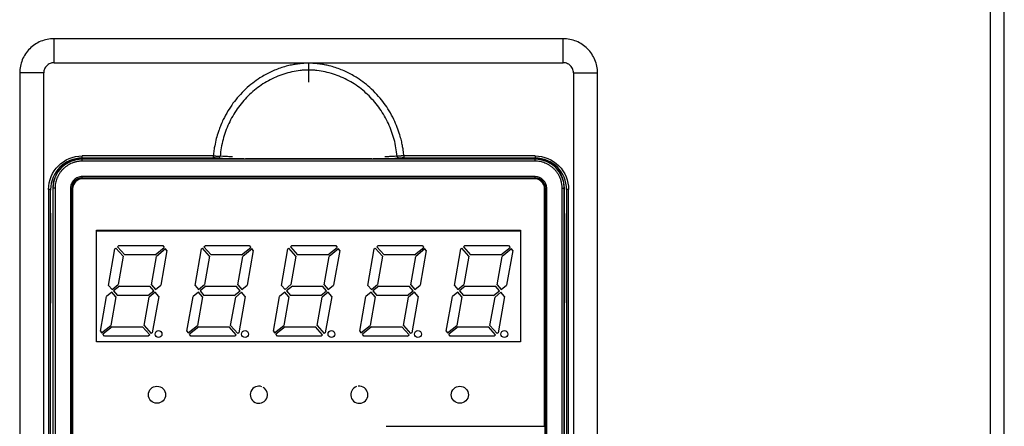
# Model space of a CAD drawing. Units: millimetres. Extents: x 268 to 1121, y 185 to 1495.
# Drawn here: x 606 to 749, y 1007 to 1066 of the extents above; entities that cross this region are included whole.
import ezdxf

# ---------------------------------------------------------------- set-up
doc = ezdxf.new("R2010")
doc.units = ezdxf.units.MM

msp = doc.modelspace()

# ---------------------------------------------------------------- linework, layer by layer
at = {"color": 7, "linetype": 'Continuous', "lineweight": 25}
for p, q in [((747.4, 614.44), (747.4, 1148.64)), ((749.4, 614.44), (749.4, 1148.64)), ((685.11, 1063.05), (610.89, 1063.05)), ((610.89, 1059.55), (685.11, 1059.55)), ((605.89, 1058.05), (605.89, 928.95)), ((609.39, 928.95), (609.39, 1058.05)), ((686.61, 1058.05), (686.61, 928.95)), ((690.11, 928.95), (690.11, 1058.05)), ((634.12, 1045.96), (615, 1045.96)), ((615, 1045.66), (615, 1045.96)), ((615, 1045.66), (634.12, 1045.66)), ((615, 1045.49), (615, 1045.54)), ((638.58, 1045.54), (615, 1045.54)), ((681, 1045.49), (615, 1045.49)), ((615, 1045.19), (615, 1045.49)), ((681, 1045.19), (615, 1045.19)), ((657.21, 1045.53), (638.78, 1045.53)), ((638.78, 1045.53), (638.78, 1045.53)), ((638.78, 1045.53), (638.78, 1045.53)), ((657.21, 1045.53), (657.21, 1045.53)), ((657.21, 1045.53), (657.21, 1045.53)), ((681, 1045.54), (657.42, 1045.54)), ((661.87, 1045.66), (681, 1045.66)), ((681, 1045.96), (661.87, 1045.96)), ((681, 1045.96), (681, 1045.66)), ((681, 1045.49), (681, 1045.54)), ((681, 1045.19), (681, 1045.49)), ((681, 1042.95), (615, 1042.95)), ((615, 1042.75), (615, 1042.95)), ((615, 1042.75), (681, 1042.75)), ((615, 1042.75), (615, 1042.74)), ((681, 1042.74), (615, 1042.74)), ((680.9, 1042.64), (615.1, 1042.64)), ((681, 1042.75), (681, 1042.95)), ((681, 1042.75), (681, 1042.74)), ((610.09, 1041.05), (610.09, 933.05)), ((610.39, 1041.05), (610.09, 1041.05)), ((610.39, 933.05), (610.39, 1041.05)), ((610.7, 1041.24), (610.7, 933.24)), ((610.74, 1041.24), (610.7, 1041.24)), ((610.74, 1041.24), (610.74, 933.24)), ((611.04, 1041.24), (610.74, 1041.24)), ((611.04, 1041.24), (611.04, 933.24)), ((613.29, 1041.24), (613.29, 933.24)), ((613.49, 1041.24), (613.29, 1041.24)), ((613.49, 933.24), (613.49, 1041.24)), ((613.49, 1041.24), (613.5, 1041.24)), ((613.5, 1041.24), (613.5, 933.24)), ((613.6, 1041.14), (613.6, 992.04)), ((682.4, 1006.54), (682.4, 1041.14)), ((682.5, 1041.24), (682.5, 933.24)), ((682.7, 1041.24), (682.5, 1041.24)), ((682.5, 1041.24), (682.5, 1041.24)), ((682.5, 933.24), (682.5, 1041.24)), ((682.7, 933.24), (682.7, 1041.24)), ((684.95, 933.24), (684.95, 1041.24)), ((684.95, 1041.24), (685.25, 1041.24)), ((685.25, 933.24), (685.25, 1041.24)), ((685.25, 1041.24), (685.3, 1041.24)), ((685.3, 933.24), (685.3, 1041.24)), ((685.6, 1041.05), (685.6, 933.05)), ((685.9, 1041.05), (685.6, 1041.05)), ((685.9, 933.05), (685.9, 1041.05)), ((610.42, 1037.55), (610.47, 1037.55)), ((610.42, 1024.55), (610.42, 1037.55)), ((685.52, 1037.55), (685.57, 1037.55)), ((685.57, 1024.55), (685.57, 1037.55)), ((610.45, 1036.05), (610.42, 1036.05)), ((610.47, 1036.05), (610.45, 1036.05)), ((617.1, 1035.14), (678.9, 1035.14)), ((617.1, 1018.84), (617.1, 1035.14)), ((617.1, 1035.04), (678.9, 1035.04)), ((678.9, 1035.14), (678.9, 1018.84)), ((685.54, 1036.05), (685.52, 1036.05)), ((685.54, 1036.05), (685.54, 1026.05)), ((685.57, 1036.05), (685.54, 1036.05)), ((618.84, 1027.09), (619.77, 1032.4)), ((619.77, 1032.4), (619.92, 1032.52)), ((620.96, 1031.35), (619.92, 1032.52)), ((620.15, 1032.71), (620.36, 1032.89)), ((620.15, 1032.71), (621.19, 1031.54)), ((620.36, 1032.89), (626.75, 1032.89)), ((625.61, 1031.54), (626.97, 1032.63)), ((627.16, 1032.4), (625.81, 1031.31)), ((627.34, 1032.19), (626.45, 1027.13)), ((626.75, 1032.89), (626.97, 1032.63)), ((627.34, 1032.19), (627.16, 1032.4)), ((631.44, 1027.09), (632.37, 1032.4)), ((632.37, 1032.4), (632.52, 1032.52)), ((633.56, 1031.35), (632.52, 1032.52)), ((632.75, 1032.71), (632.96, 1032.89)), ((632.75, 1032.71), (633.79, 1031.54)), ((632.96, 1032.89), (639.35, 1032.89)), ((638.21, 1031.54), (639.57, 1032.63)), ((639.76, 1032.4), (638.41, 1031.31)), ((639.94, 1032.19), (639.05, 1027.13)), ((639.35, 1032.89), (639.57, 1032.63)), ((639.94, 1032.19), (639.76, 1032.4)), ((644.04, 1027.09), (644.97, 1032.4)), ((644.97, 1032.4), (645.12, 1032.52)), ((646.16, 1031.35), (645.12, 1032.52)), ((645.35, 1032.71), (645.56, 1032.89)), ((645.35, 1032.71), (646.39, 1031.54)), ((645.56, 1032.89), (651.95, 1032.89)), ((650.81, 1031.54), (652.17, 1032.63)), ((652.36, 1032.4), (651.01, 1031.31)), ((652.54, 1032.19), (651.65, 1027.13)), ((651.95, 1032.89), (652.17, 1032.63)), ((652.54, 1032.19), (652.36, 1032.4)), ((656.64, 1027.09), (657.57, 1032.4)), ((657.57, 1032.4), (657.72, 1032.52)), ((658.76, 1031.35), (657.72, 1032.52)), ((657.95, 1032.71), (658.16, 1032.89)), ((657.95, 1032.71), (658.99, 1031.54)), ((658.16, 1032.89), (664.55, 1032.89)), ((663.41, 1031.54), (664.77, 1032.63)), ((664.96, 1032.4), (663.61, 1031.31)), ((665.14, 1032.19), (664.25, 1027.13)), ((664.55, 1032.89), (664.77, 1032.63)), ((665.14, 1032.19), (664.96, 1032.4)), ((669.24, 1027.09), (670.17, 1032.4)), ((670.17, 1032.4), (670.32, 1032.52)), ((671.36, 1031.35), (670.32, 1032.52)), ((670.55, 1032.71), (670.76, 1032.89)), ((670.55, 1032.71), (671.59, 1031.54)), ((670.76, 1032.89), (677.15, 1032.89)), ((676.01, 1031.54), (677.37, 1032.63)), ((677.56, 1032.4), (676.21, 1031.31)), ((677.74, 1032.19), (676.85, 1027.13)), ((677.15, 1032.89), (677.37, 1032.63)), ((677.74, 1032.19), (677.56, 1032.4)), ((620.96, 1031.35), (620.23, 1027.19)), ((625.61, 1031.54), (621.19, 1031.54)), ((625.08, 1027.15), (625.81, 1031.31)), ((633.56, 1031.35), (632.83, 1027.19)), ((638.21, 1031.54), (633.79, 1031.54)), ((637.68, 1027.15), (638.41, 1031.31)), ((646.16, 1031.35), (645.43, 1027.19)), ((650.81, 1031.54), (646.39, 1031.54)), ((650.28, 1027.15), (651.01, 1031.31)), ((658.76, 1031.35), (658.03, 1027.19)), ((663.41, 1031.54), (658.99, 1031.54)), ((662.88, 1027.15), (663.61, 1031.31)), ((671.36, 1031.35), (670.63, 1027.19)), ((676.01, 1031.54), (671.59, 1031.54)), ((675.48, 1027.15), (676.21, 1031.31)), ((618.84, 1027.09), (619.37, 1026.5)), ((619.37, 1026.5), (620.23, 1027.19)), ((620.43, 1026.96), (619.57, 1026.27)), ((619.57, 1026.27), (620.15, 1025.61)), ((620.43, 1026.96), (624.84, 1026.96)), ((624.57, 1025.61), (625.43, 1026.31)), ((625.43, 1026.31), (624.84, 1026.96)), ((625.08, 1027.15), (625.66, 1026.5)), ((625.66, 1026.5), (626.45, 1027.13)), ((631.44, 1027.09), (631.97, 1026.5)), ((631.97, 1026.5), (632.83, 1027.19)), ((633.03, 1026.96), (632.17, 1026.27)), ((632.17, 1026.27), (632.75, 1025.61)), ((633.03, 1026.96), (637.44, 1026.96)), ((637.17, 1025.61), (638.03, 1026.31)), ((638.03, 1026.31), (637.44, 1026.96)), ((637.68, 1027.15), (638.26, 1026.5)), ((638.26, 1026.5), (639.05, 1027.13)), ((644.04, 1027.09), (644.57, 1026.5)), ((644.57, 1026.5), (645.43, 1027.19)), ((645.63, 1026.96), (644.77, 1026.27)), ((644.77, 1026.27), (645.35, 1025.61)), ((645.63, 1026.96), (650.04, 1026.96)), ((649.77, 1025.61), (650.63, 1026.31)), ((650.63, 1026.31), (650.04, 1026.96)), ((650.28, 1027.15), (650.86, 1026.5)), ((650.86, 1026.5), (651.65, 1027.13)), ((656.64, 1027.09), (657.17, 1026.5)), ((657.17, 1026.5), (658.03, 1027.19)), ((658.23, 1026.96), (657.37, 1026.27)), ((657.37, 1026.27), (657.95, 1025.61)), ((658.23, 1026.96), (662.64, 1026.96)), ((662.37, 1025.61), (663.23, 1026.31)), ((663.23, 1026.31), (662.64, 1026.96)), ((662.88, 1027.15), (663.46, 1026.5)), ((663.46, 1026.5), (664.25, 1027.13)), ((669.24, 1027.09), (669.77, 1026.5)), ((669.77, 1026.5), (670.63, 1027.19)), ((670.83, 1026.96), (669.97, 1026.27)), ((669.97, 1026.27), (670.55, 1025.61)), ((670.83, 1026.96), (675.24, 1026.96)), ((674.97, 1025.61), (675.83, 1026.31)), ((675.83, 1026.31), (675.24, 1026.96)), ((675.48, 1027.15), (676.06, 1026.5)), ((676.06, 1026.5), (676.85, 1027.13)), ((610.42, 1026.05), (610.45, 1026.05)), ((610.45, 1026.05), (610.47, 1026.05)), ((617.66, 1020.39), (618.55, 1025.45)), ((619.33, 1026.08), (618.55, 1025.45)), ((619.92, 1025.43), (619.18, 1021.26)), ((619.92, 1025.43), (619.33, 1026.08)), ((624.57, 1025.61), (620.15, 1025.61)), ((624.03, 1021.23), (624.77, 1025.39)), ((625.63, 1026.08), (624.77, 1025.39)), ((626.16, 1025.48), (625.22, 1020.18)), ((626.16, 1025.48), (625.63, 1026.08)), ((630.26, 1020.39), (631.15, 1025.45)), ((631.93, 1026.08), (631.15, 1025.45)), ((632.52, 1025.43), (631.78, 1021.26)), ((632.52, 1025.43), (631.93, 1026.08)), ((637.17, 1025.61), (632.75, 1025.61)), ((636.63, 1021.23), (637.37, 1025.39)), ((638.23, 1026.08), (637.37, 1025.39)), ((638.76, 1025.48), (637.82, 1020.18)), ((638.76, 1025.48), (638.23, 1026.08)), ((642.86, 1020.39), (643.75, 1025.45)), ((644.53, 1026.08), (643.75, 1025.45)), ((645.12, 1025.43), (644.38, 1021.26)), ((645.12, 1025.43), (644.53, 1026.08)), ((649.77, 1025.61), (645.35, 1025.61)), ((649.23, 1021.23), (649.97, 1025.39)), ((650.83, 1026.08), (649.97, 1025.39)), ((651.36, 1025.48), (650.42, 1020.18)), ((651.36, 1025.48), (650.83, 1026.08)), ((655.46, 1020.39), (656.35, 1025.45)), ((657.13, 1026.08), (656.35, 1025.45)), ((657.72, 1025.43), (656.98, 1021.26)), ((657.72, 1025.43), (657.13, 1026.08)), ((662.37, 1025.61), (657.95, 1025.61)), ((661.83, 1021.23), (662.57, 1025.39)), ((663.43, 1026.08), (662.57, 1025.39)), ((663.96, 1025.48), (663.02, 1020.18)), ((663.96, 1025.48), (663.43, 1026.08)), ((668.06, 1020.39), (668.95, 1025.45)), ((669.73, 1026.08), (668.95, 1025.45)), ((670.32, 1025.43), (669.58, 1021.26)), ((670.32, 1025.43), (669.73, 1026.08)), ((674.97, 1025.61), (670.55, 1025.61)), ((674.43, 1021.23), (675.17, 1025.39)), ((676.03, 1026.08), (675.17, 1025.39)), ((676.56, 1025.48), (675.62, 1020.18)), ((676.56, 1025.48), (676.03, 1026.08)), ((685.52, 1026.05), (685.54, 1026.05)), ((685.54, 1026.05), (685.57, 1026.05)), ((610.47, 1024.55), (610.42, 1024.55)), ((685.57, 1024.55), (685.52, 1024.55)), ((617.66, 1020.39), (617.83, 1020.18)), ((617.83, 1020.18), (619.18, 1021.26)), ((619.38, 1021.04), (618.03, 1019.95)), ((619.38, 1021.04), (623.8, 1021.04)), ((624.84, 1019.86), (623.8, 1021.04)), ((624.03, 1021.23), (625.07, 1020.06)), ((630.26, 1020.39), (630.43, 1020.18)), ((630.43, 1020.18), (631.78, 1021.26)), ((631.98, 1021.04), (630.63, 1019.95)), ((631.98, 1021.04), (636.4, 1021.04)), ((637.44, 1019.86), (636.4, 1021.04)), ((636.63, 1021.23), (637.67, 1020.06)), ((642.86, 1020.39), (643.03, 1020.18)), ((643.03, 1020.18), (644.38, 1021.26)), ((644.58, 1021.04), (643.23, 1019.95)), ((644.58, 1021.04), (649, 1021.04)), ((650.04, 1019.86), (649, 1021.04)), ((649.23, 1021.23), (650.27, 1020.06)), ((655.46, 1020.39), (655.63, 1020.18)), ((655.63, 1020.18), (656.98, 1021.26)), ((657.18, 1021.04), (655.83, 1019.95)), ((657.18, 1021.04), (661.6, 1021.04)), ((662.64, 1019.86), (661.6, 1021.04)), ((661.83, 1021.23), (662.87, 1020.06)), ((668.06, 1020.39), (668.23, 1020.18)), ((668.23, 1020.18), (669.58, 1021.26)), ((669.78, 1021.04), (668.43, 1019.95)), ((669.78, 1021.04), (674.2, 1021.04)), ((675.24, 1019.86), (674.2, 1021.04)), ((674.43, 1021.23), (675.47, 1020.06)), ((618.24, 1019.69), (618.03, 1019.95)), ((624.63, 1019.69), (618.24, 1019.69)), ((624.84, 1019.86), (624.63, 1019.69)), ((625.22, 1020.18), (625.07, 1020.06)), ((630.84, 1019.69), (630.63, 1019.95)), ((637.23, 1019.69), (630.84, 1019.69)), ((637.44, 1019.86), (637.23, 1019.69)), ((637.82, 1020.18), (637.67, 1020.06)), ((643.44, 1019.69), (643.23, 1019.95)), ((649.83, 1019.69), (643.44, 1019.69)), ((650.04, 1019.86), (649.83, 1019.69)), ((650.42, 1020.18), (650.27, 1020.06)), ((656.04, 1019.69), (655.83, 1019.95)), ((662.43, 1019.69), (656.04, 1019.69)), ((662.43, 1019.69), (662.64, 1019.86)), ((663.02, 1020.18), (662.87, 1020.06)), ((668.64, 1019.69), (668.43, 1019.95)), ((675.03, 1019.69), (668.64, 1019.69)), ((675.24, 1019.86), (675.03, 1019.69)), ((675.62, 1020.18), (675.47, 1020.06)), ((678.9, 1018.84), (617.1, 1018.84)), ((659.3, 1006.54), (682.4, 1006.54))]:
    msp.add_line(p, q, dxfattribs=at)
at = {"color": 8, "linetype": 'Continuous', "lineweight": 25}
for p, q in [((615, 1045.66), (615, 1045.58)), ((681, 1045.58), (681, 1045.66)), ((610.39, 1041.05), (610.47, 1041.05)), ((685.52, 1041.05), (685.6, 1041.05))]:
    msp.add_line(p, q, dxfattribs=at)
at = {"color": 144, "linetype": 'Continuous', "lineweight": 18}
msp.add_line((610.45, 1026.05), (610.45, 1036.05), dxfattribs=at)
at = {"color": 7, "linetype": 'Continuous', "lineweight": 25}
for centre, radius in [((626.13, 1019.99), 0.5), ((638.73, 1019.99), 0.5), ((651.33, 1019.99), 0.5), ((663.93, 1019.99), 0.5), ((676.53, 1019.99), 0.5), ((625.9, 1011.14), 1.25), ((670.04, 1011.14), 1.25)]:
    msp.add_circle(centre, radius, dxfattribs=at)
for centre, radius, start, end in [((615, 1041.05), 4.6, 90, 180), ((615, 1041.24), 4.3, 90, 180), ((615, 1041.24), 4.26, 90, 180), ((681, 1041.05), 4.6, 360, 90), ((681, 1041.24), 4.3, 0, 90), ((681, 1041.24), 4.26, 0, 90), ((615, 1041.24), 1.51, 90, 180), ((615, 1041.24), 1.5, 90, 180), ((615.1, 1041.14), 1.5, 90, 180), ((680.9, 1041.14), 1.5, 0, 90), ((681, 1041.24), 1.51, 0, 90), ((681, 1041.24), 1.5, 0, 90), ((640.74, 1011.14), 1.25, 68.8881, 59.86), ((655.39, 1011.14), 1.25, 108.1108, 96.9768)]:
    msp.add_arc(centre, radius, start, end, dxfattribs=at)
for points, knots in [([(610.89, 1063.05), (610.23, 1063.05), (609.58, 1062.92), (608.37, 1062.42), (607.82, 1062.05), (606.89, 1061.13), (606.52, 1060.57), (606.02, 1059.36), (605.89, 1058.71), (605.89, 1058.05)], [0, 0, 0, 0, 0.25, 0.25, 0.5, 0.5, 0.75, 0.75, 1, 1, 1, 1]), ([(610.89, 1059.55), (610.89, 1059.9), (610.89, 1060.57), (610.89, 1061.5), (610.89, 1062.22), (610.89, 1062.74), (610.89, 1062.97), (610.89, 1063.05)], [0, 0, 0, 0, 0.25, 0.5, 0.75, 0.875, 1, 1, 1, 1]), ([(685.11, 1059.55), (685.11, 1059.9), (685.11, 1060.57), (685.11, 1061.5), (685.11, 1062.22), (685.11, 1062.74), (685.11, 1062.97), (685.11, 1063.05)], [0.000009, 0.000009, 0.000009, 0.000009, 0.25, 0.5, 0.75, 0.875, 1.000014, 1.000014, 1.000014, 1.000014]), ([(690.11, 1058.05), (690.11, 1058.71), (689.97, 1059.36), (689.47, 1060.57), (689.1, 1061.13), (688.18, 1062.05), (687.62, 1062.42), (686.41, 1062.92), (685.76, 1063.05), (685.11, 1063.05)], [0, 0, 0, 0, 0.25, 0.25, 0.5, 0.5, 0.75, 0.75, 1, 1, 1, 1]), ([(610.89, 1059.55), (610.69, 1059.55), (610.5, 1059.52), (610.13, 1059.36), (609.97, 1059.25), (609.69, 1058.98), (609.58, 1058.81), (609.43, 1058.45), (609.39, 1058.25), (609.39, 1058.05)], [0, 0, 0, 0, 0.25, 0.25, 0.5, 0.5, 0.75, 0.75, 1, 1, 1, 1]), ([(648, 1059.47), (647.88, 1059.47), (647.65, 1059.47), (647.34, 1059.46), (647.08, 1059.44), (646.74, 1059.41), (646.28, 1059.35), (645.63, 1059.25), (644.6, 1059.01), (643.23, 1058.57), (641.91, 1057.93), (640.78, 1057.27), (639.82, 1056.59), (638.78, 1055.7), (637.82, 1054.7), (636.96, 1053.64), (636.21, 1052.5), (635.63, 1051.43), (635.22, 1050.51), (634.96, 1049.83), (634.71, 1049.09), (634.46, 1048.21), (634.27, 1047.25), (634.16, 1046.48), (634.13, 1046.09), (634.12, 1045.96)], [0, 0, 0, 0, 0.016992, 0.031686, 0.044029, 0.054018, 0.079947, 0.110112, 0.14637, 0.229968, 0.312271, 0.353727, 0.414528, 0.47904, 0.546818, 0.609526, 0.672312, 0.739367, 0.780493, 0.814959, 0.842913, 0.890033, 0.944651, 0.981323, 1, 1, 1, 1]), ([(648, 1059.47), (648, 1059.36), (648, 1059.25), (648, 1059.02), (648, 1058.91), (648, 1058.72), (648, 1058.64), (648, 1058.53), (648, 1058.5), (648, 1058.48)], [0, 0, 0, 0, 0.25, 0.25, 0.5, 0.5, 0.75, 0.75, 1, 1, 1, 1]), ([(661.87, 1045.96), (661.86, 1046.08), (661.84, 1046.38), (661.78, 1046.88), (661.67, 1047.5), (661.52, 1048.23), (661.28, 1049.12), (660.92, 1050.15), (660.42, 1051.33), (659.78, 1052.51), (659.03, 1053.64), (658.18, 1054.69), (657.22, 1055.69), (656.18, 1056.58), (655.22, 1057.26), (654.1, 1057.93), (652.75, 1058.57), (651.38, 1059.02), (650.34, 1059.25), (649.72, 1059.35), (649.17, 1059.42), (648.61, 1059.46), (648.22, 1059.47), (648, 1059.47)], [0, 0, 0, 0, 0.018147, 0.041962, 0.071439, 0.106551, 0.1473, 0.201724, 0.260642, 0.329429, 0.390328, 0.452383, 0.520745, 0.584748, 0.646162, 0.686139, 0.769897, 0.856405, 0.889814, 0.920137, 0.945947, 0.967995, 1, 1, 1, 1]), ([(686.61, 1058.05), (686.61, 1058.17), (686.58, 1058.39), (686.47, 1058.71), (686.29, 1059), (686.05, 1059.24), (685.76, 1059.42), (685.44, 1059.53), (685.22, 1059.55), (685.11, 1059.55)], [0.0000005, 0.0000005, 0.0000005, 0.0000005, 0.1428571, 0.2857143, 0.4285714, 0.5714286, 0.7142857, 0.8571429, 0.9999995, 0.9999995, 0.9999995, 0.9999995]), ([(609.39, 1058.05), (609.04, 1058.05), (608.37, 1058.05), (607.44, 1058.05), (606.72, 1058.05), (606.21, 1058.05), (605.98, 1058.05), (605.89, 1058.05)], [0.000009, 0.000009, 0.000009, 0.000009, 0.25, 0.5, 0.75, 0.875, 1.000014, 1.000014, 1.000014, 1.000014]), ([(648, 1058.48), (647.79, 1058.48), (647.59, 1058.48), (647.18, 1058.46), (646.98, 1058.44), (646.38, 1058.37), (645.97, 1058.3), (644.78, 1058.04), (643.99, 1057.79), (642.49, 1057.14), (641.76, 1056.74), (640.41, 1055.81), (639.77, 1055.29), (638.6, 1054.12), (638.07, 1053.49), (637.12, 1052.14), (636.71, 1051.42), (636.02, 1049.93), (635.74, 1049.15), (635.32, 1047.55), (635.17, 1046.74), (635.11, 1045.92)], [0, 0, 0, 0, 0.03125, 0.03125, 0.0625, 0.0625, 0.125, 0.125, 0.25, 0.25, 0.375, 0.375, 0.5, 0.5, 0.625, 0.625, 0.75, 0.75, 0.875, 0.875, 1, 1, 1, 1]), ([(660.89, 1045.92), (660.82, 1046.74), (660.68, 1047.55), (660.25, 1049.15), (659.97, 1049.93), (659.28, 1051.42), (658.87, 1052.14), (657.93, 1053.49), (657.39, 1054.12), (656.22, 1055.29), (655.59, 1055.81), (654.23, 1056.74), (653.51, 1057.14), (652, 1057.79), (651.22, 1058.04), (650.02, 1058.3), (649.62, 1058.37), (649.01, 1058.44), (648.81, 1058.46), (648.4, 1058.48), (648.2, 1058.48), (648, 1058.48)], [0, 0, 0, 0, 0.125, 0.125, 0.25, 0.25, 0.375, 0.375, 0.5, 0.5, 0.625, 0.625, 0.75, 0.75, 0.875, 0.875, 0.9375, 0.9375, 0.96875, 0.96875, 1, 1, 1, 1]), ([(686.61, 1058.05), (686.95, 1058.05), (687.62, 1058.05), (688.55, 1058.05), (689.27, 1058.05), (689.79, 1058.05), (690.02, 1058.05), (690.11, 1058.05)], [0, 0, 0, 0, 0.25, 0.5, 0.75, 0.875, 1, 1, 1, 1]), ([(615, 1045.19), (614.93, 1045.19), (614.81, 1045.19), (614.62, 1045.18), (614.44, 1045.16), (614.26, 1045.13), (614.07, 1045.09), (613.89, 1045.04), (613.72, 1044.98), (613.47, 1044.89), (613.17, 1044.76), (612.83, 1044.55), (612.5, 1044.31), (612.2, 1044.04), (611.92, 1043.74), (611.68, 1043.41), (611.48, 1043.06), (611.32, 1042.71), (611.19, 1042.34), (611.11, 1041.98), (611.05, 1041.61), (611.04, 1041.36), (611.04, 1041.24)], [0, 0, 0, 0, 0.030232, 0.060265, 0.090167, 0.120003, 0.149841, 0.17975, 0.209797, 0.240047, 0.304317, 0.368671, 0.434309, 0.500032, 0.56567, 0.631393, 0.695663, 0.760018, 0.820268, 0.879988, 0.939719, 1, 1, 1, 1]), ([(634.12, 1045.96), (634.15, 1045.96), (634.22, 1045.95), (634.31, 1045.95), (634.4, 1045.95), (634.47, 1045.95), (634.54, 1045.94), (634.6, 1045.94), (634.65, 1045.94), (634.69, 1045.94), (634.73, 1045.94), (634.75, 1045.94), (634.82, 1045.94), (634.91, 1045.93), (635.01, 1045.93), (635.08, 1045.92), (635.1, 1045.92), (635.11, 1045.92)], [0, 0, 0, 0, 0.070064, 0.136628, 0.199006, 0.256624, 0.309028, 0.355874, 0.396917, 0.431996, 0.461011, 0.483908, 0.500665, 0.631777, 0.759916, 0.883154, 1, 1, 1, 1]), ([(634.12, 1045.66), (634.12, 1045.66), (634.12, 1045.69), (634.12, 1045.8), (634.12, 1045.88), (634.12, 1045.96)], [0, 0, 0, 0, 0.5, 0.5, 1, 1, 1, 1]), ([(634.81, 1045.65), (634.79, 1045.65), (634.7, 1045.65), (634.45, 1045.66), (634.29, 1045.66), (634.12, 1045.66)], [0, 0, 0, 0, 0.5, 0.5, 1, 1, 1, 1]), ([(634.81, 1045.65), (634.88, 1045.65), (634.96, 1045.67), (635.07, 1045.78), (635.1, 1045.85), (635.11, 1045.92)], [0, 0, 0, 0, 0.5, 0.5, 1, 1, 1, 1]), ([(635.23, 1045.62), (635.43, 1045.61), (635.75, 1045.6), (636.31, 1045.58), (636.52, 1045.58)], [0, 0, 0, 0, 0.6248143, 1, 1, 1, 1]), ([(638.58, 1045.54), (638.59, 1045.54), (638.62, 1045.54), (638.66, 1045.54), (638.69, 1045.54), (638.73, 1045.54), (638.77, 1045.54), (638.78, 1045.53), (638.78, 1045.53), (638.78, 1045.53)], [0, 0, 0, 0, 0.1252932, 0.2506021, 0.3759272, 0.5012692, 0.7453533, 0.9991259, 1, 1, 1, 1]), ([(657.21, 1045.53), (657.21, 1045.53), (657.21, 1045.53), (657.23, 1045.54), (657.28, 1045.54), (657.35, 1045.54), (657.39, 1045.54), (657.42, 1045.54)], [0, 0, 0, 0, 0.0008766, 0.2546865, 0.5636844, 0.7818417, 1, 1, 1, 1]), ([(659.48, 1045.58), (659.69, 1045.58), (660.24, 1045.6), (660.57, 1045.61), (660.77, 1045.62)], [0, 0, 0, 0, 0.374319, 1, 1, 1, 1]), ([(661.87, 1045.96), (661.84, 1045.96), (661.77, 1045.95), (661.67, 1045.95), (661.58, 1045.95), (661.48, 1045.95), (661.4, 1045.94), (661.32, 1045.94), (661.24, 1045.94), (661.18, 1045.94), (661.12, 1045.93), (661.06, 1045.93), (661.02, 1045.93), (660.98, 1045.93), (660.94, 1045.93), (660.92, 1045.92), (660.9, 1045.92), (660.89, 1045.92), (660.89, 1045.92)], [0, 0, 0, 0, 0.07216, 0.14303, 0.212612, 0.280907, 0.347915, 0.413638, 0.478073, 0.541222, 0.603084, 0.663658, 0.722943, 0.780938, 0.837642, 0.893054, 0.947173, 1, 1, 1, 1]), ([(661.18, 1045.65), (661.11, 1045.65), (661.04, 1045.67), (660.92, 1045.78), (660.89, 1045.85), (660.89, 1045.92)], [0, 0, 0, 0, 0.5, 0.5, 1, 1, 1, 1]), ([(661.87, 1045.66), (661.71, 1045.66), (661.54, 1045.66), (661.29, 1045.65), (661.2, 1045.65), (661.18, 1045.65)], [0, 0, 0, 0, 0.5, 0.5, 1, 1, 1, 1]), ([(661.87, 1045.96), (661.87, 1045.88), (661.87, 1045.8), (661.87, 1045.69), (661.87, 1045.66), (661.87, 1045.66)], [0, 0, 0, 0, 0.5, 0.5, 1, 1, 1, 1]), ([(681, 1045.96), (682.3, 1045.96), (683.54, 1045.44), (685.38, 1043.6), (685.9, 1042.35), (685.9, 1041.05)], [0, 0, 0, 0, 0.5, 0.5, 1, 1, 1, 1]), ([(684.95, 1041.24), (684.95, 1041.3), (684.95, 1041.43), (684.94, 1041.61), (684.91, 1041.8), (684.88, 1041.98), (684.85, 1042.16), (684.8, 1042.34), (684.74, 1042.52), (684.65, 1042.76), (684.52, 1043.06), (684.31, 1043.41), (684.07, 1043.74), (683.8, 1044.04), (683.5, 1044.31), (683.17, 1044.55), (682.82, 1044.76), (682.46, 1044.92), (682.1, 1045.04), (681.74, 1045.13), (681.37, 1045.18), (681.12, 1045.19), (681, 1045.19)], [0, 0, 0, 0, 0.030232, 0.060265, 0.090167, 0.120003, 0.149841, 0.17975, 0.209797, 0.240047, 0.304317, 0.368671, 0.434309, 0.500032, 0.56567, 0.631393, 0.695663, 0.760018, 0.820268, 0.879988, 0.939719, 1, 1, 1, 1]), ([(615, 1042.95), (614.77, 1042.95), (614.55, 1042.9), (614.14, 1042.73), (613.95, 1042.6), (613.63, 1042.29), (613.51, 1042.1), (613.33, 1041.69), (613.29, 1041.46), (613.29, 1041.24)], [0, 0, 0, 0, 0.25, 0.25, 0.5, 0.5, 0.75, 0.75, 1, 1, 1, 1])]:
    msp.add_open_spline(points, degree=3, knots=knots, dxfattribs=at)
at = {"color": 8, "linetype": 'Continuous', "lineweight": 25}
for points, knots in [([(648, 1058.48), (648, 1058.34), (648, 1058.06), (648, 1057.33), (648, 1056.78), (648, 1056.7)], [0, 0, 0, 0, 0.486455, 0.917769, 1, 1, 1, 1]), ([(634.81, 1045.65), (634.83, 1045.64), (634.86, 1045.64), (634.93, 1045.64), (635.01, 1045.63), (635.1, 1045.62), (635.17, 1045.62), (635.2, 1045.62), (635.22, 1045.62)], [0, 0, 0, 0, 0.18155, 0.37777, 0.58866, 0.814226, 0.907107, 1, 1, 1, 1]), ([(636.91, 1045.84), (636.65, 1045.84), (636.05, 1045.86), (635.42, 1045.88), (635.21, 1045.91), (635.11, 1045.92)], [0, 0, 0, 0, 0.264166, 0.631239, 1, 1, 1, 1]), ([(660.89, 1045.92), (660.78, 1045.91), (660.57, 1045.88), (659.95, 1045.86), (659.34, 1045.84), (659.09, 1045.84)], [0, 0, 0, 0, 0.368767, 0.735837, 1, 1, 1, 1]), ([(660.77, 1045.62), (660.8, 1045.62), (660.86, 1045.62), (660.93, 1045.63), (660.99, 1045.63), (661.04, 1045.63), (661.09, 1045.64), (661.12, 1045.64), (661.16, 1045.64), (661.17, 1045.65), (661.18, 1045.65)], [0, 0, 0, 0, 0.1561292, 0.3033424, 0.4416622, 0.5710946, 0.6916376, 0.8032897, 0.9060703, 1, 1, 1, 1])]:
    msp.add_open_spline(points, degree=3, knots=knots, dxfattribs=at)
at = {"color": 7, "linetype": 'Continuous', "lineweight": 25}
for points in [[(610.09, 1041.05), (610.09, 1043.76), (612.29, 1045.96), (615, 1045.96)], [(682.7, 1041.24), (682.7, 1042.18), (681.94, 1042.95), (681, 1042.95)]]:
    msp.add_open_spline(points, degree=3, dxfattribs=at)

doc.saveas('drawing.dxf')
